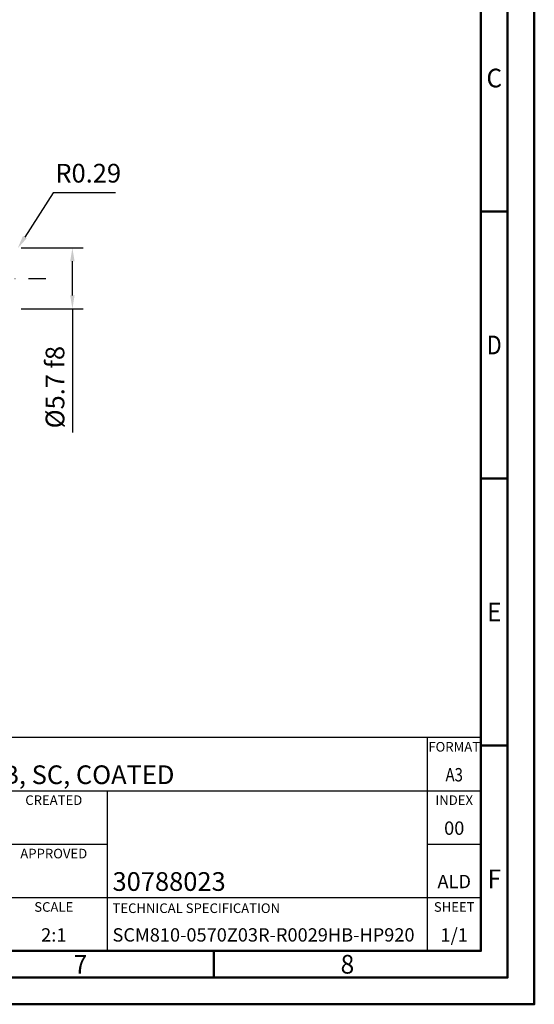
# Model space of a CAD drawing. Units: millimetres. Extents: x 0 to 420, y -1 to 297.
# Drawn here: x 324 to 420, y 0 to 184 of the extents above; entities that cross this region are included whole.
import ezdxf
from ezdxf.enums import TextEntityAlignment as Align

# ---------------------------------------------------------------- set-up
doc = ezdxf.new("R2010")
doc.units = ezdxf.units.MM
doc.linetypes.add('GEN7', pattern=[15, 10, -2.5, 0, -2.5])
doc.layers.get('0').update_dxf_attribs({"linetype": 'CONTINUOUS'})
doc.layers.get('DEFPOINTS').update_dxf_attribs({"linetype": 'CONTINUOUS'})
for name, color, linetype in [('AM_0', 7, 'CONTINUOUS'), ('AM_5', 3, 'CONTINUOUS'), ('AM_6', 2, 'CONTINUOUS'), ('AM_7', 4, 'GEN7')]:
    doc.layers.add(name, color=color, linetype=linetype)
doc.layers.add('AM_BOR', color=7, linetype='CONTINUOUS', lineweight=50)
doc.styles.get("Standard").update_dxf_attribs({"font": 'ISOCP.SHX'})
doc.dimstyles.new('AM_ISO$4', dxfattribs={"dimtxt": 3.5, "dimasz": 2.5, "dimexe": 1, "dimexo": 1, "dimgap": 1.5, "dimtad": 1, "dimtoh": 1, "dimdsep": 46, "dimtxsty": 'STANDARD', "dimcen": 0, "dimclrd": 256, "dimclre": 256, "dimclrt": 2, "dimadec": 0, "dimazin": 2, "dimtp": 0.1, "dimtm": 0.1, "dimtfac": 0.71, "dimtdec": 3, "dimtofl": 0, "dimtmove": 0, "dimatfit": 0, "dimfxl": 1, "dimlwd": -1, "dimlwe": -1, "dimarcsym": 0})
doc.dimstyles.get("Standard").update_dxf_attribs({"dimtxt": 3.5, "dimasz": 2.5, "dimexe": 2, "dimexo": 1, "dimgap": 1.5, "dimtad": 1, "dimdsep": 46, "dimtxsty": 'STANDARD', "dimcen": -2, "dimclrt": 2, "dimazin": 2, "dimtp": 0.1, "dimtm": 0.1, "dimtfac": 1, "dimtmove": 0, "dimatfit": 3, "dimfxl": 1, "dimarcsym": 0})

# ---------------------------------------------------------------- blocks, each defined once
blk = doc.blocks.new('A3')
at = {"layer": 'AM_BOR', "color": 1}
for p, q in [((410, 148.5), (415, 148.5)), ((410, 98.5), (415, 98.5)), ((410, 48.5), (415, 48.5)), ((360, 10), (360, 5))]:
    blk.add_line(p, q, dxfattribs=at)
for points in [[(0, 0), (420, 0), (420, 297), (0, 297)], [(410, 287), (23, 287), (23, 10), (410, 10)]]:
    blk.add_lwpolyline(points, close=True, dxfattribs=at)
at = {"layer": 'AM_BOR', "color": 7}
blk.add_lwpolyline([(18, 292), (18, 5), (415, 5), (415, 292)], close=True, dxfattribs=at)
at = {"layer": 'AM_BOR', "color": 2}
for s, width, p in [('C', 0.964286, (412.5, 173.5)), ('D', 0.84375, (412.5, 123.5)), ('E', 0.964286, (412.5, 73.5)), ('F', 0.964286, (412.5, 23.5)), ('7', 0.964286, (335, 7.5)), ('8', 0.964286, (385, 7.5))]:
    blk.add_text(s, height=3.5, dxfattribs=dict(at, width=width)).set_placement(p, align=Align.MIDDLE_CENTER)
blk = doc.blocks.new('*U19')
at = {"layer": 'AM_0'}
for p, q in [((190, 0), (0, 0)), ((190, 0), (0, 0)), ((190, 0), (0, 0)), ((190, 0), (0, 0)), ((190, 0), (0, 0)), ((180, -40), (180, 0)), ((190, -40), (190, 0)), ((0, -10), (190, -10)), ((120, -10), (120, -40)), ((0, -30), (190, -30)), ((190, -40), (0, -40))]:
    blk.add_line(p, q, dxfattribs=at)
at = {"layer": 'AM_0', "color": 3, "linetype": 'Continuous'}
for p, q in [((80, -20), (120, -20)), ((180, -20), (190, -20))]:
    blk.add_line(p, q, dxfattribs=at)
at = {"layer": 'AM_0', "color": 2}
for s, p in [('FORMAT', (185, -2)), ('CREATED', (110, -12)), ('APPROVED', (110, -22)), ('SCALE', (110, -32)), ('SHEET', (185, -32))]:
    blk.add_text(s, height=1.8, dxfattribs=at).set_placement(p, align=Align.MIDDLE)
blk.add_text('TECHNICAL SPECIFICATION', height=1.8, dxfattribs=at).set_placement((121, -32), align=Align.MIDDLE_LEFT)
at = {"layer": 'AM_0'}
for tag, p in [('TITLE', (1, -7)), ('MATERIAL_NO', (121, -27))]:
    blk.add_attdef(tag, text='', height=3.5, dxfattribs=at).set_placement(p, align=Align.MIDDLE_LEFT)
at = {"layer": 'AM_6'}
blk.add_text('INDEX', height=1.8, dxfattribs=at).set_placement((185, -12), align=Align.MIDDLE)
at = {"layer": 'AM_6', "width": 0.821429}
blk.add_attdef('DIN_FORMAT', text='', height=2.5, dxfattribs=at).set_placement((185, -7), align=Align.MIDDLE_CENTER)
at = {"layer": 'AM_6'}
for tag, p in [('DRAWING_NO', (121, -17)), ('TECHNICAL_SPEC', (121, -37))]:
    blk.add_attdef(tag, text='', height=2.5, dxfattribs=at).set_placement(p, align=Align.MIDDLE_LEFT)
for tag, p in [('INDEX_NO', (185, -17)), ('APP_DATE', (90, -27)), ('APP_NAME', (110, -27)), ('ORIGIN', (185, -27)), ('SCALE', (110, -37)), ('SHEET_OF_SHEETS', (185, -37))]:
    blk.add_attdef(tag, text='', height=2.5, dxfattribs=at).set_placement(p, align=Align.MIDDLE_CENTER)
blk = doc.blocks.new('MAPAL_FRAME-Model')
blk.add_blockref('A3', (0, 0))
ref = blk.add_blockref('*U19', (220, 50))
ref.add_attrib('TITLE', 'OPTIMILL-UNI-HPC-POCKET, SHANK FORM HB, SC, COATED', dxfattribs={"layer": 'AM_0', "height": 3.5}).set_placement((221, 43), align=Align.MIDDLE_LEFT)
ref.add_attrib('MATERIAL_NO', '30788023', dxfattribs={"layer": 'AM_0', "height": 3.5}).set_placement((341, 23), align=Align.MIDDLE_LEFT)
ref.add_attrib('TECHNICAL_SPEC', 'SCM810-0570Z03R-R0029HB-HP920', dxfattribs={"layer": 'AM_6', "height": 2.5}).set_placement((341, 13), align=Align.MIDDLE_LEFT)
ref.add_attrib('SHEET_OF_SHEETS', '1/1', dxfattribs={"layer": 'AM_6', "height": 2.5}).set_placement((405, 13), align=Align.MIDDLE_CENTER)
ref.add_attrib('ORIGIN', 'ALD', dxfattribs={"layer": 'AM_6', "height": 2.5}).set_placement((405, 23), align=Align.MIDDLE_CENTER)
ref.add_attrib('INDEX_NO', '00', dxfattribs={"layer": 'AM_6', "height": 2.5}).set_placement((405, 33), align=Align.MIDDLE_CENTER)
ref.add_attrib('DIN_FORMAT', 'A3', dxfattribs={"layer": 'AM_6', "height": 2.5, "width": 0.821429}).set_placement((405, 43), align=Align.MIDDLE_CENTER)
ref.add_attrib('SCALE', '2:1', dxfattribs={"layer": 'AM_6', "height": 2.5}).set_placement((330, 13), align=Align.MIDDLE_CENTER)
blk = doc.blocks.new('*D34')
at = {"layer": 'AM_5', "color": 0, "lineweight": -2}
for p, q in [((323.91, 141.67), (335.49, 141.67)), ((333.49, 132.77), (333.49, 139.17)), ((323.91, 130.27), (335.49, 130.27)), ((333.49, 130.27), (333.49, 107.1))]:
    blk.add_line(p, q, dxfattribs=at)
at = {"layer": 'AM_5', "color": 0}
for points in [[(333.9, 139.17), (333.07, 139.17), (333.49, 141.67)], [(333.07, 132.77), (333.9, 132.77), (333.49, 130.27)]]:
    blk.add_solid(points, dxfattribs=at)
at = {"layer": 'DEFPOINTS', "color": 0}
for p in [(322.91, 141.67), (333.49, 141.67), (322.91, 130.27)]:
    blk.add_point(p, dxfattribs=at)
at = {"layer": 'AM_5', "color": 2, "insert": (330.23, 115.6), "char_height": 3.5, "attachment_point": 5, "rotation": 90}
blk.add_mtext('%%c5.7{}{\\C2; f8}', dxfattribs=at)
blk = doc.blocks.new('*D37')
at = {"layer": 'AM_5'}
for p, q in [((329.86, 151.97), (324.57, 143.68)), ((341.53, 151.97), (329.86, 151.97))]:
    blk.add_line(p, q, dxfattribs=at)
blk.add_solid([(324.22, 143.91), (324.92, 143.46), (323.22, 141.58)], dxfattribs=at)
at = {"layer": 'DEFPOINTS', "color": 0}
for p in [(322.91, 141.09), (323.22, 141.58)]:
    blk.add_point(p, dxfattribs=at)
at = {"layer": 'AM_5', "color": 2, "insert": (336.45, 155.22), "char_height": 3.5, "attachment_point": 5}
blk.add_mtext('R0.29', dxfattribs=at)

msp = doc.modelspace()

# ---------------------------------------------------------------- linework, layer by layer
at = {"layer": 'AM_7'}
msp.add_line((204.4878, 135.9691), (328.4878, 135.9691), dxfattribs=at)

# ---------------------------------------------------------------- block references
at = {"layer": 'AM_0'}
msp.add_blockref('MAPAL_FRAME-Model', (0, 0), dxfattribs=at)

# ---------------------------------------------------------------- dimensions: what is measured, and where the dimension line sits
at = {"layer": 'AM_5'}
dim = msp.add_radius_dim(center=(322.9078, 141.0891), mpoint=(323.2202, 141.5778), dimstyle='AM_ISO$4', override={"dimgap": 1.5, "dimlfac": 0.5, "dimrnd": 0, "dimpost": '', "dimcen": 0, "dimtp": 0.1, "dimtm": 0.1}, dxfattribs=at)
dim.commit()
dim.dimension.update_dxf_attribs({"geometry": '*D37', "text_midpoint": (336.4451, 151.9691), "dimtype": 164})
dim = msp.add_linear_dim(base=(333.4878, 141.6691), p1=(322.9078, 130.2691), p2=(322.9078, 141.6691), angle=90, text='%%c<>{}{\\C2; f8}', dimstyle='STANDARD', override={"dimgap": 1.5, "dimdec": 3, "dimlfac": 0.5, "dimrnd": 0, "dimpost": '', "dimcen": -2, "dimtol": 0, "dimlim": 0, "dimtp": -0.01, "dimtm": 0.028, "dimtdec": 3}, dxfattribs=at)
dim.commit()
dim.dimension.update_dxf_attribs({"geometry": '*D34', "text_midpoint": (333.4878, 115.5977), "dimtype": 161})

doc.saveas('drawing.dxf')
